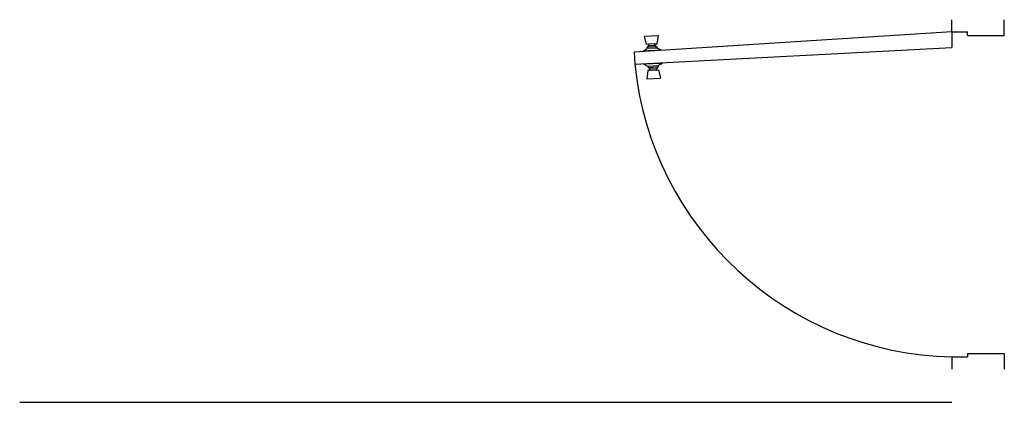
# Model space of a CAD drawing. Units: millimetres. Extents: x 2343 to 4580, y 1472 to 2992.
# Drawn here: x 2593 to 2595, y 1495 to 1496 of the extents above; entities that cross this region are included whole.
import ezdxf

# ---------------------------------------------------------------- set-up
doc = ezdxf.new("R2010")
doc.units = ezdxf.units.MM
doc.layers.add('Carp. Puertas', color=2, linetype='Continuous')
doc.layers.add('escaleras', color=83, linetype='Continuous')
doc.layers.get('0').off()

# ---------------------------------------------------------------- blocks, each defined once
blk = doc.blocks.new('Puerta 1m a')
at = {"layer": 'Carp. Puertas'}
for p, q in [((-0.0926, 1.0588), (-0.1276, 1.0569)), ((-0.1276, 1.0569), (-0.08, 0.15)), ((-0.035, 0.15), (-0.0926, 1.0588)), ((-0.965, 0.15), (-1, 0.15)), ((-0.965, 0.15), (-0.965, 0.105)), ((-0.035, 0.15), (-0.08, 0.15)), ((-0.035, 0.15), (0, 0.15)), ((-0.035, 0.15), (-0.035, 0.105)), ((-0.955, 0.105), (-0.965, 0.105)), ((-0.955, 0.105), (-0.955, 0)), ((-0.045, 0.105), (-0.045, 0)), ((-0.045, 0.105), (-0.035, 0.105)), ((-0.955, 0), (-1, 0)), ((-0.045, 0), (0, 0))]:
    blk.add_line(p, q, dxfattribs=at)
at = {"layer": 'Carp. Puertas', "color": 8}
for p, q in [((-0.1696, 1.0229), (-0.1675, 0.9832)), ((-0.1455, 1.0194), (-0.1696, 1.0229)), ((-0.1452, 1.013), (-0.1455, 1.0194)), ((-0.1374, 1.0158), (-0.1413, 1.0156)), ((-0.1412, 1.0132), (-0.1413, 1.0156)), ((-0.1336, 1.0192), (-0.1375, 1.019)), ((-0.1374, 1.0158), (-0.1375, 1.019)), ((-0.1362, 0.9936), (-0.1374, 1.0158)), ((-0.1278, 1.0315), (-0.1336, 1.0192)), ((-0.1321, 0.9906), (-0.1336, 1.0192)), ((-0.1251, 0.979), (-0.1278, 1.0315)), ((-0.1262, 1.0315), (-0.1278, 1.0315)), ((-0.0913, 1.0334), (-0.0897, 1.0335)), ((-0.087, 0.981), (-0.0897, 1.0335)), ((-0.0897, 1.0335), (-0.0827, 1.0219)), ((-0.0827, 1.0219), (-0.0788, 1.0221)), ((-0.0812, 0.9933), (-0.0827, 1.0219)), ((-0.0786, 1.0189), (-0.0788, 1.0221)), ((-0.0786, 1.0189), (-0.0746, 1.0191)), ((-0.0774, 0.9967), (-0.0786, 1.0189)), ((-0.0745, 1.0167), (-0.0746, 1.0191)), ((-0.0745, 1.0167), (-0.0705, 1.0169)), ((-0.0736, 0.9993), (-0.0745, 1.0167)), ((-0.0709, 1.0233), (-0.0473, 1.0293)), ((-0.0705, 1.0169), (-0.0709, 1.0233)), ((-0.0696, 0.9995), (-0.0705, 1.0169)), ((-0.0473, 1.0293), (-0.0452, 0.9896)), ((-0.1439, 0.9892), (-0.1675, 0.9832)), ((-0.1412, 1.0132), (-0.1452, 1.013)), ((-0.1443, 0.9956), (-0.1452, 1.013)), ((-0.1403, 0.9958), (-0.1443, 0.9956)), ((-0.1443, 0.9956), (-0.1439, 0.9892)), ((-0.1403, 0.9958), (-0.1412, 1.0132)), ((-0.1403, 0.9958), (-0.1402, 0.9934)), ((-0.1362, 0.9936), (-0.1402, 0.9934)), ((-0.1362, 0.9936), (-0.136, 0.9904)), ((-0.1321, 0.9906), (-0.136, 0.9904)), ((-0.1251, 0.979), (-0.1321, 0.9906)), ((-0.1249, 1.0053), (-0.1249, 1.0053)), ((-0.1249, 1.0053), (-0.1249, 1.0053)), ((-0.087, 0.981), (-0.0812, 0.9933)), ((-0.0812, 0.9933), (-0.0773, 0.9935)), ((-0.0774, 0.9967), (-0.0735, 0.9969)), ((-0.0774, 0.9967), (-0.0773, 0.9935)), ((-0.0736, 0.9993), (-0.0696, 0.9995)), ((-0.0736, 0.9993), (-0.0735, 0.9969)), ((-0.0696, 0.9995), (-0.0693, 0.9931)), ((-0.0693, 0.9931), (-0.0452, 0.9896)), ((-0.1235, 0.9791), (-0.1251, 0.979)), ((-0.0885, 0.9809), (-0.087, 0.981))]:
    blk.add_line(p, q, dxfattribs=at)
blk.add_arc((-0.0344, 0.1308), 0.9308, 95.7467, 178.8165, dxfattribs=at)

msp = doc.modelspace()

# ---------------------------------------------------------------- linework, layer by layer
at = {"layer": 'escaleras'}
msp.add_line((2592.7272, 1495.2052, 3.15), (2595.1272, 1495.2052, 3.15), dxfattribs=at)
at = {"layer": 'escaleras', "extrusion": (-1, 0, 0)}
msp.add_line((2593.9272, 1495.2052, 3.15), (2593.9272, 1495.2052, 3.35), dxfattribs=at)

# ---------------------------------------------------------------- block references
at = {"xscale": 0.899999999999159, "yscale": 0.899999999999159, "zscale": 0.899999999999159, "rotation": 90.00000000000001}
msp.add_blockref('Puerta 1m a', (2595.2622, 1496.1908), dxfattribs=at)

doc.saveas('drawing.dxf')
